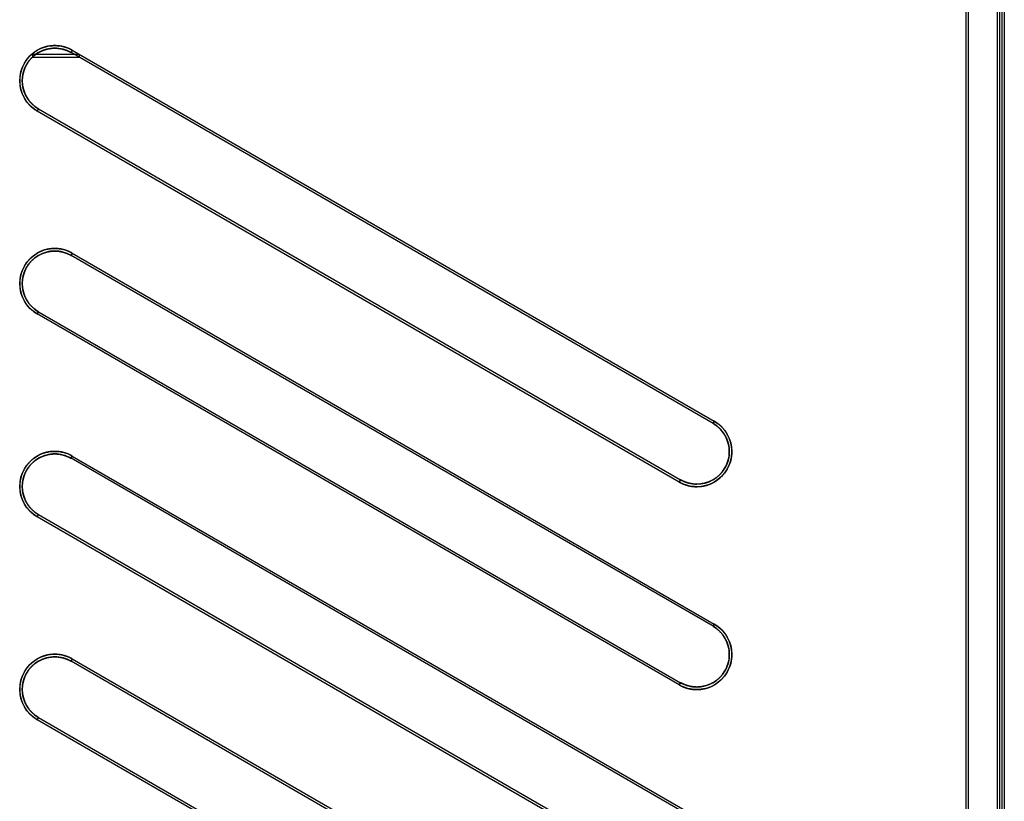
# Model space of a CAD drawing. Units: millimetres. Extents: x 4 to 409, y 5 to 292.
# Drawn here: x 68 to 84, y 198 to 211 of the extents above; entities that cross this region are included whole.
import ezdxf

# ---------------------------------------------------------------- set-up
doc = ezdxf.new("R2010")
doc.units = ezdxf.units.MM
doc.layers.add('Capa_1', color=7, linetype='Continuous')

# ---------------------------------------------------------------- blocks, each defined once
blk = doc.blocks.new('SE253')
at = {"layer": 'Capa_1', "color": 7, "linetype": 'Continuous'}
for p, q in [((68.124, 210.584), (68.124, 210.542)), ((68.893, 210.584), (68.124, 210.584)), ((68.893, 210.542), (68.893, 210.584)), ((68.124, 210.542), (68.893, 210.542))]:
    blk.add_line(p, q, dxfattribs=at)
blk = doc.blocks.new('SE252')
at = {"layer": 'Capa_1'}
blk.add_blockref('SE253', (0, 0), dxfattribs=at)
blk = doc.blocks.new('SE255')
at = {"layer": 'Capa_1', "color": 7, "linetype": 'Continuous'}
for p, q in [((68.757, 210.618), (68.778, 210.654)), ((79.262, 204.552), (68.757, 210.618)), ((68.778, 210.654), (79.283, 204.589)), ((79.283, 204.589), (79.262, 204.552))]:
    blk.add_line(p, q, dxfattribs=at)
blk = doc.blocks.new('SE254')
at = {"layer": 'Capa_1'}
blk.add_blockref('SE255', (0, 0), dxfattribs=at)
blk = doc.blocks.new('SE257')
at = {"layer": 'Capa_1', "color": 7, "linetype": 'Continuous'}
for p, q in [((68.204, 209.66), (68.225, 209.697)), ((78.71, 203.594), (68.204, 209.66)), ((68.225, 209.697), (78.73, 203.631)), ((78.73, 203.631), (78.71, 203.594))]:
    blk.add_line(p, q, dxfattribs=at)
blk = doc.blocks.new('SE256')
at = {"layer": 'Capa_1'}
blk.add_blockref('SE257', (0, 0), dxfattribs=at)
blk = doc.blocks.new('SE259')
at = {"layer": 'Capa_1', "color": 7, "linetype": 'Continuous'}
for p, q in [((68.757, 207.3), (68.778, 207.337)), ((79.262, 201.235), (68.757, 207.3)), ((68.778, 207.337), (79.283, 201.271)), ((79.283, 201.271), (79.262, 201.235))]:
    blk.add_line(p, q, dxfattribs=at)
blk = doc.blocks.new('SE258')
at = {"layer": 'Capa_1'}
blk.add_blockref('SE259', (0, 0), dxfattribs=at)
blk = doc.blocks.new('SE261')
at = {"layer": 'Capa_1', "color": 7, "linetype": 'Continuous'}
for p, q in [((68.204, 206.343), (68.225, 206.379)), ((78.71, 200.277), (68.204, 206.343)), ((68.225, 206.379), (78.73, 200.313)), ((78.73, 200.313), (78.71, 200.277))]:
    blk.add_line(p, q, dxfattribs=at)
blk = doc.blocks.new('SE260')
at = {"layer": 'Capa_1'}
blk.add_blockref('SE261', (0, 0), dxfattribs=at)
blk = doc.blocks.new('SE263')
at = {"layer": 'Capa_1', "color": 7, "linetype": 'Continuous'}
for p, q in [((83.952, 224.387), (83.952, 146.7)), ((83.994, 146.7), (83.994, 224.387))]:
    blk.add_line(p, q, dxfattribs=at)
blk = doc.blocks.new('SE262')
at = {"layer": 'Capa_1'}
blk.add_blockref('SE263', (0, 0), dxfattribs=at)
blk = doc.blocks.new('SE265')
at = {"layer": 'Capa_1', "color": 7, "linetype": 'Continuous'}
for p, q in [((83.399, 224.387), (83.399, 146.7)), ((83.441, 146.7), (83.441, 224.387))]:
    blk.add_line(p, q, dxfattribs=at)
blk = doc.blocks.new('SE264')
at = {"layer": 'Capa_1'}
blk.add_blockref('SE265', (0, 0), dxfattribs=at)
blk = doc.blocks.new('SE267')
at = {"layer": 'Capa_1', "color": 7, "linetype": 'Continuous'}
for p, q in [((68.757, 203.982), (68.778, 204.019)), ((79.262, 197.917), (68.757, 203.982)), ((68.778, 204.019), (79.283, 197.953)), ((79.283, 197.953), (79.262, 197.917))]:
    blk.add_line(p, q, dxfattribs=at)
blk = doc.blocks.new('SE266')
at = {"layer": 'Capa_1'}
blk.add_blockref('SE267', (0, 0), dxfattribs=at)
blk = doc.blocks.new('SE269')
at = {"layer": 'Capa_1', "color": 7, "linetype": 'Continuous'}
for p, q in [((68.204, 203.025), (68.225, 203.061)), ((78.71, 196.959), (68.204, 203.025)), ((68.225, 203.061), (78.73, 196.996)), ((78.73, 196.996), (78.71, 196.959))]:
    blk.add_line(p, q, dxfattribs=at)
blk = doc.blocks.new('SE268')
at = {"layer": 'Capa_1'}
blk.add_blockref('SE269', (0, 0), dxfattribs=at)
blk = doc.blocks.new('SE271')
at = {"layer": 'Capa_1', "color": 7, "linetype": 'Continuous'}
for p, q in [((68.757, 200.665), (68.778, 200.701)), ((79.262, 194.599), (68.757, 200.665)), ((68.778, 200.701), (79.283, 194.636)), ((79.283, 194.636), (79.262, 194.599))]:
    blk.add_line(p, q, dxfattribs=at)
blk = doc.blocks.new('SE270')
at = {"layer": 'Capa_1'}
blk.add_blockref('SE271', (0, 0), dxfattribs=at)
blk = doc.blocks.new('SE273')
at = {"layer": 'Capa_1', "color": 7, "linetype": 'Continuous'}
for p, q in [((68.204, 199.707), (68.225, 199.744)), ((78.71, 193.642), (68.204, 199.707)), ((68.225, 199.744), (78.73, 193.678)), ((78.73, 193.678), (78.71, 193.642))]:
    blk.add_line(p, q, dxfattribs=at)
blk = doc.blocks.new('SE272')
at = {"layer": 'Capa_1'}
blk.add_blockref('SE273', (0, 0), dxfattribs=at)

msp = doc.modelspace()

# ---------------------------------------------------------------- linework, layer by layer
at = {"layer": 'Capa_1', "color": 7, "linetype": 'Continuous'}
for p, q in [((83.399, 224.387), (83.399, 146.7)), ((83.441, 146.7), (83.441, 224.387)), ((83.918, 146.755), (83.918, 224.387)), ((83.952, 224.387), (83.952, 146.7)), ((83.994, 146.7), (83.994, 224.387)), ((84.028, 224.387), (84.028, 146.645)), ((68.124, 210.584), (68.124, 210.542)), ((68.893, 210.584), (68.124, 210.584)), ((68.757, 210.618), (68.778, 210.654)), ((79.262, 204.552), (68.757, 210.618)), ((68.778, 210.654), (79.283, 204.589)), ((68.893, 210.542), (68.893, 210.584)), ((68.124, 210.542), (68.893, 210.542)), ((68.204, 209.66), (68.225, 209.697)), ((78.71, 203.594), (68.204, 209.66)), ((68.225, 209.697), (78.73, 203.631)), ((68.757, 207.3), (68.778, 207.337)), ((79.262, 201.235), (68.757, 207.3)), ((68.778, 207.337), (79.283, 201.271)), ((68.204, 206.343), (68.225, 206.379)), ((78.71, 200.277), (68.204, 206.343)), ((68.225, 206.379), (78.73, 200.313)), ((79.283, 204.589), (79.262, 204.552)), ((68.757, 203.982), (68.778, 204.019)), ((79.262, 197.917), (68.757, 203.982)), ((68.778, 204.019), (79.283, 197.953)), ((78.73, 203.631), (78.71, 203.594)), ((68.204, 203.025), (68.225, 203.061)), ((78.71, 196.959), (68.204, 203.025)), ((68.225, 203.061), (78.73, 196.996)), ((79.283, 201.271), (79.262, 201.235)), ((68.757, 200.665), (68.778, 200.701)), ((79.262, 194.599), (68.757, 200.665)), ((68.778, 200.701), (79.283, 194.636)), ((78.73, 200.313), (78.71, 200.277)), ((68.204, 199.707), (68.225, 199.744)), ((78.71, 193.642), (68.204, 199.707)), ((68.225, 199.744), (78.73, 193.678))]:
    msp.add_line(p, q, dxfattribs=at)
for points, degree, knots in [([(68.204, 209.66), (68.026, 209.763), (67.917, 209.952), (67.917, 210.157), (67.917, 210.362), (68.026, 210.552), (68.204, 210.654), (68.292, 210.705), (68.391, 210.731), (68.491, 210.731), (68.59, 210.731), (68.689, 210.705), (68.778, 210.654)], 3, [0, 0, 0, 0, 0.25, 0.25, 0.25, 0.5, 0.5, 0.5, 0.75, 0.75, 0.75, 1, 1, 1, 1]), ([(68.757, 210.618), (68.732, 210.631), (68.706, 210.643), (68.68, 210.654), (68.654, 210.663), (68.627, 210.671), (68.6, 210.678), (68.573, 210.683), (68.546, 210.686), (68.518, 210.688), (68.491, 210.689), (68.463, 210.688), (68.436, 210.686), (68.408, 210.683), (68.381, 210.678), (68.354, 210.671), (68.328, 210.663), (68.301, 210.654), (68.275, 210.643), (68.25, 210.631), (68.225, 210.618), (68.178, 210.587), (68.134, 210.552), (68.095, 210.512), (68.06, 210.469), (68.03, 210.423), (68.005, 210.374), (67.985, 210.322), (67.971, 210.269), (67.962, 210.213), (67.959, 210.157), (67.962, 210.1), (67.971, 210.045), (67.985, 209.991), (68.005, 209.94), (68.03, 209.891), (68.06, 209.845), (68.095, 209.802), (68.134, 209.763), (68.178, 209.727), (68.225, 209.697), (68.224, 209.696), (68.223, 209.693), (68.22, 209.689), (68.218, 209.684), (68.214, 209.678), (68.211, 209.673), (68.208, 209.668), (68.206, 209.664), (68.204, 209.661), (68.204, 209.66), (68.153, 209.693), (68.106, 209.731), (68.064, 209.774), (68.026, 209.82), (67.994, 209.87), (67.967, 209.923), (67.945, 209.979), (67.93, 210.036), (67.92, 210.096), (67.917, 210.157), (67.92, 210.218), (67.93, 210.278), (67.945, 210.335), (67.967, 210.391), (67.994, 210.444), (68.026, 210.494), (68.064, 210.54), (68.106, 210.583), (68.153, 210.621), (68.204, 210.654), (68.231, 210.669), (68.258, 210.682), (68.286, 210.693), (68.314, 210.703), (68.343, 210.712), (68.372, 210.719), (68.402, 210.724), (68.431, 210.728), (68.461, 210.73), (68.491, 210.731), (68.521, 210.73), (68.55, 210.728), (68.58, 210.724), (68.609, 210.719), (68.638, 210.712), (68.667, 210.703), (68.695, 210.693), (68.723, 210.682), (68.751, 210.669), (68.778, 210.654), (68.777, 210.653), (68.776, 210.65), (68.773, 210.646), (68.77, 210.641), (68.767, 210.636), (68.764, 210.631), (68.761, 210.626), (68.759, 210.622), (68.757, 210.619), (68.757, 210.618)], 1, [0, 0, 0.007994, 0.015929, 0.023812, 0.031654, 0.03946, 0.047241, 0.055002, 0.06275, 0.070492, 0.078235, 0.085982, 0.093733, 0.101492, 0.109264, 0.117055, 0.124868, 0.13271, 0.140588, 0.148507, 0.156475, 0.172398, 0.188138, 0.203751, 0.219283, 0.234776, 0.250269, 0.265799, 0.281407, 0.297139, 0.31305, 0.328958, 0.34468, 0.360273, 0.375784, 0.391254, 0.406723, 0.422231, 0.43782, 0.453538, 0.469442, 0.469776, 0.470684, 0.472021, 0.473645, 0.475412, 0.47718, 0.478804, 0.480141, 0.481049, 0.481383, 0.498549, 0.515525, 0.532366, 0.54912, 0.565831, 0.582539, 0.599283, 0.616108, 0.633066, 0.650217, 0.667403, 0.684394, 0.70125, 0.71802, 0.734746, 0.751469, 0.768228, 0.785066, 0.802031, 0.819181, 0.827773, 0.836314, 0.844812, 0.853275, 0.861709, 0.870122, 0.878519, 0.886907, 0.895291, 0.903677, 0.91203, 0.920389, 0.928759, 0.937146, 0.945555, 0.953992, 0.962465, 0.970979, 0.979543, 0.988163, 0.988494, 0.989394, 0.99072, 0.99233, 0.994081, 0.995833, 0.997443, 0.998769, 0.999669, 1, 1]), ([(68.757, 210.618), (68.674, 210.665), (68.583, 210.689), (68.491, 210.689), (68.399, 210.689), (68.307, 210.665), (68.225, 210.618), (68.06, 210.523), (67.959, 210.347), (67.959, 210.157), (67.959, 209.967), (68.06, 209.791), (68.225, 209.697)], 3, [0, 0, 0, 0, 0.25, 0.25, 0.25, 0.5, 0.5, 0.5, 0.75, 0.75, 0.75, 1, 1, 1, 1]), ([(68.204, 206.343), (68.026, 206.445), (67.917, 206.634), (67.917, 206.84), (67.917, 207.044), (68.026, 207.234), (68.204, 207.337), (68.292, 207.388), (68.391, 207.414), (68.491, 207.414), (68.59, 207.414), (68.689, 207.388), (68.778, 207.337)], 3, [0, 0, 0, 0, 0.25, 0.25, 0.25, 0.5, 0.5, 0.5, 0.75, 0.75, 0.75, 1, 1, 1, 1]), ([(68.757, 207.3), (68.732, 207.314), (68.706, 207.326), (68.68, 207.336), (68.654, 207.346), (68.627, 207.354), (68.6, 207.36), (68.573, 207.365), (68.546, 207.369), (68.518, 207.371), (68.491, 207.372), (68.463, 207.371), (68.436, 207.369), (68.408, 207.365), (68.381, 207.36), (68.354, 207.354), (68.328, 207.346), (68.301, 207.336), (68.275, 207.326), (68.25, 207.314), (68.225, 207.3), (68.178, 207.269), (68.134, 207.234), (68.095, 207.195), (68.06, 207.152), (68.03, 207.106), (68.005, 207.056), (67.985, 207.005), (67.971, 206.951), (67.962, 206.896), (67.959, 206.84), (67.962, 206.783), (67.971, 206.728), (67.985, 206.674), (68.005, 206.623), (68.03, 206.574), (68.06, 206.527), (68.095, 206.484), (68.134, 206.445), (68.178, 206.41), (68.225, 206.379), (68.224, 206.378), (68.223, 206.375), (68.22, 206.371), (68.218, 206.366), (68.214, 206.361), (68.211, 206.355), (68.208, 206.35), (68.206, 206.346), (68.204, 206.344), (68.204, 206.343), (68.153, 206.376), (68.106, 206.414), (68.064, 206.456), (68.026, 206.503), (67.994, 206.552), (67.967, 206.605), (67.945, 206.661), (67.93, 206.719), (67.92, 206.778), (67.917, 206.84), (67.92, 206.9), (67.93, 206.96), (67.945, 207.018), (67.967, 207.073), (67.994, 207.126), (68.026, 207.176), (68.064, 207.223), (68.106, 207.265), (68.153, 207.303), (68.204, 207.337), (68.231, 207.351), (68.258, 207.364), (68.286, 207.376), (68.314, 207.386), (68.343, 207.394), (68.372, 207.401), (68.402, 207.407), (68.431, 207.41), (68.461, 207.413), (68.491, 207.414), (68.521, 207.413), (68.55, 207.41), (68.58, 207.407), (68.609, 207.401), (68.638, 207.394), (68.667, 207.386), (68.695, 207.376), (68.723, 207.364), (68.751, 207.351), (68.778, 207.337), (68.777, 207.336), (68.776, 207.333), (68.773, 207.329), (68.77, 207.324), (68.767, 207.318), (68.764, 207.313), (68.761, 207.308), (68.759, 207.304), (68.757, 207.301), (68.757, 207.3)], 1, [0, 0, 0.007997, 0.015936, 0.023825, 0.031673, 0.039486, 0.047271, 0.055035, 0.062786, 0.07053, 0.078274, 0.086022, 0.093774, 0.101536, 0.109312, 0.117108, 0.124927, 0.132775, 0.140658, 0.148582, 0.156553, 0.17246, 0.188186, 0.203786, 0.219308, 0.234794, 0.250281, 0.265809, 0.281416, 0.297149, 0.313062, 0.328975, 0.344708, 0.360315, 0.375842, 0.39133, 0.406816, 0.422338, 0.437938, 0.453664, 0.469571, 0.469902, 0.470802, 0.472128, 0.473738, 0.475491, 0.477243, 0.478853, 0.480179, 0.481079, 0.48141, 0.498561, 0.515522, 0.532352, 0.549101, 0.565811, 0.582523, 0.599279, 0.616123, 0.633108, 0.650292, 0.667447, 0.684415, 0.701253, 0.718011, 0.734729, 0.751448, 0.768205, 0.785043, 0.802009, 0.819162, 0.827755, 0.836296, 0.844795, 0.853259, 0.861694, 0.870108, 0.878506, 0.886895, 0.89528, 0.903666, 0.91202, 0.92038, 0.928751, 0.937139, 0.945549, 0.953987, 0.962461, 0.970976, 0.97954, 0.988162, 0.988493, 0.989393, 0.990719, 0.992329, 0.994081, 0.995833, 0.997443, 0.998769, 0.999669, 1, 1]), ([(68.757, 207.3), (68.674, 207.348), (68.583, 207.372), (68.491, 207.372), (68.399, 207.372), (68.307, 207.348), (68.225, 207.3), (68.06, 207.205), (67.959, 207.03), (67.959, 206.84), (67.959, 206.649), (68.06, 206.474), (68.225, 206.379)], 3, [0, 0, 0, 0, 0.25, 0.25, 0.25, 0.5, 0.5, 0.5, 0.75, 0.75, 0.75, 1, 1, 1, 1]), ([(78.73, 203.631), (78.756, 203.617), (78.782, 203.605), (78.808, 203.594), (78.834, 203.585), (78.861, 203.577), (78.888, 203.571), (78.915, 203.566), (78.942, 203.562), (78.969, 203.56), (78.996, 203.56), (79.051, 203.562), (79.105, 203.571), (79.158, 203.585), (79.209, 203.604), (79.258, 203.629), (79.305, 203.658), (79.349, 203.693), (79.389, 203.732), (79.425, 203.777), (79.457, 203.826), (79.471, 203.851), (79.483, 203.877), (79.494, 203.903), (79.503, 203.929), (79.511, 203.956), (79.517, 203.983), (79.522, 204.01), (79.526, 204.037), (79.528, 204.064), (79.528, 204.091), (79.526, 204.146), (79.517, 204.2), (79.503, 204.253), (79.484, 204.304), (79.459, 204.354), (79.43, 204.4), (79.395, 204.444), (79.356, 204.484), (79.311, 204.52), (79.263, 204.552), (79.263, 204.553), (79.265, 204.556), (79.267, 204.56), (79.27, 204.565), (79.273, 204.57), (79.276, 204.576), (79.279, 204.581), (79.281, 204.585), (79.283, 204.588), (79.283, 204.589), (79.336, 204.554), (79.384, 204.515), (79.427, 204.472), (79.464, 204.425), (79.496, 204.374), (79.522, 204.321), (79.543, 204.266), (79.558, 204.209), (79.567, 204.15), (79.57, 204.091), (79.57, 204.062), (79.567, 204.033), (79.564, 204.003), (79.558, 203.974), (79.551, 203.945), (79.543, 203.916), (79.533, 203.888), (79.521, 203.86), (79.508, 203.832), (79.493, 203.805), (79.459, 203.752), (79.42, 203.704), (79.376, 203.661), (79.329, 203.624), (79.279, 203.592), (79.226, 203.566), (79.171, 203.545), (79.113, 203.53), (79.055, 203.521), (78.996, 203.518), (78.967, 203.518), (78.937, 203.521), (78.908, 203.524), (78.879, 203.53), (78.85, 203.536), (78.821, 203.545), (78.793, 203.555), (78.765, 203.566), (78.737, 203.579), (78.71, 203.594), (78.71, 203.595), (78.712, 203.598), (78.714, 203.602), (78.717, 203.607), (78.72, 203.613), (78.723, 203.618), (78.726, 203.623), (78.728, 203.627), (78.73, 203.63), (78.73, 203.631)], 1, [0, 0, 0.008109, 0.01613, 0.024072, 0.031945, 0.039758, 0.047518, 0.055232, 0.062907, 0.07055, 0.078166, 0.093618, 0.109021, 0.124408, 0.13981, 0.155259, 0.170794, 0.18646, 0.202312, 0.218419, 0.234863, 0.242983, 0.251003, 0.258938, 0.2668, 0.2746, 0.282351, 0.290062, 0.297742, 0.3054, 0.313045, 0.328497, 0.343901, 0.359287, 0.374688, 0.390134, 0.405663, 0.42132, 0.437158, 0.453245, 0.469661, 0.469991, 0.470886, 0.472206, 0.473808, 0.475551, 0.477294, 0.478896, 0.480216, 0.481111, 0.481441, 0.499153, 0.516513, 0.533606, 0.550506, 0.567269, 0.583943, 0.600566, 0.617171, 0.63379, 0.650456, 0.658711, 0.666985, 0.675286, 0.68362, 0.691995, 0.700421, 0.708909, 0.717469, 0.726114, 0.734858, 0.752572, 0.769932, 0.787026, 0.803926, 0.820689, 0.837363, 0.853986, 0.870591, 0.887209, 0.903875, 0.912097, 0.920346, 0.928627, 0.936945, 0.945309, 0.953725, 0.962204, 0.970754, 0.979388, 0.988117, 0.98845, 0.989353, 0.990684, 0.9923, 0.994058, 0.995817, 0.997433, 0.998764, 0.999667, 1, 1]), ([(79.283, 204.589), (79.467, 204.482), (79.57, 204.289), (79.57, 204.091), (79.57, 203.993), (79.546, 203.895), (79.493, 203.805), (79.387, 203.621), (79.194, 203.518), (78.996, 203.518), (78.898, 203.518), (78.8, 203.542), (78.71, 203.594)], 3, [0, 0, 0, 0, 0.25, 0.25, 0.25, 0.5, 0.5, 0.5, 0.75, 0.75, 0.75, 1, 1, 1, 1]), ([(78.73, 203.631), (78.814, 203.583), (78.906, 203.56), (78.996, 203.56), (79.18, 203.56), (79.358, 203.655), (79.457, 203.826), (79.506, 203.91), (79.528, 204.001), (79.528, 204.091), (79.528, 204.275), (79.433, 204.454), (79.263, 204.552)], 3, [0, 0, 0, 0, 0.25, 0.25, 0.25, 0.5, 0.5, 0.5, 0.75, 0.75, 0.75, 1, 1, 1, 1]), ([(68.204, 203.025), (68.026, 203.127), (67.917, 203.317), (67.917, 203.522), (67.917, 203.727), (68.026, 203.916), (68.204, 204.019), (68.292, 204.071), (68.391, 204.096), (68.491, 204.096), (68.59, 204.096), (68.689, 204.071), (68.778, 204.019)], 3, [0, 0, 0, 0, 0.25, 0.25, 0.25, 0.5, 0.5, 0.5, 0.75, 0.75, 0.75, 1, 1, 1, 1]), ([(68.757, 203.982), (68.732, 203.996), (68.706, 204.008), (68.68, 204.019), (68.654, 204.028), (68.627, 204.036), (68.6, 204.043), (68.573, 204.048), (68.546, 204.051), (68.518, 204.053), (68.491, 204.054), (68.463, 204.053), (68.436, 204.051), (68.408, 204.048), (68.381, 204.043), (68.354, 204.036), (68.328, 204.028), (68.301, 204.019), (68.275, 204.008), (68.25, 203.996), (68.225, 203.982), (68.178, 203.952), (68.134, 203.916), (68.095, 203.877), (68.06, 203.834), (68.03, 203.788), (68.005, 203.739), (67.985, 203.687), (67.971, 203.634), (67.962, 203.578), (67.959, 203.522), (67.962, 203.465), (67.971, 203.41), (67.985, 203.357), (68.005, 203.305), (68.03, 203.256), (68.06, 203.21), (68.095, 203.167), (68.134, 203.128), (68.178, 203.092), (68.225, 203.061), (68.224, 203.06), (68.223, 203.058), (68.22, 203.053), (68.218, 203.048), (68.214, 203.043), (68.211, 203.038), (68.208, 203.033), (68.206, 203.029), (68.204, 203.026), (68.204, 203.025), (68.153, 203.058), (68.106, 203.096), (68.064, 203.139), (68.026, 203.185), (67.994, 203.235), (67.967, 203.288), (67.945, 203.343), (67.93, 203.401), (67.92, 203.461), (67.917, 203.522), (67.92, 203.583), (67.93, 203.643), (67.945, 203.7), (67.967, 203.756), (67.994, 203.809), (68.026, 203.859), (68.064, 203.905), (68.106, 203.948), (68.153, 203.986), (68.204, 204.019), (68.231, 204.034), (68.258, 204.047), (68.286, 204.058), (68.314, 204.068), (68.343, 204.077), (68.372, 204.084), (68.402, 204.089), (68.431, 204.093), (68.461, 204.095), (68.491, 204.096), (68.521, 204.095), (68.55, 204.093), (68.58, 204.089), (68.609, 204.084), (68.638, 204.077), (68.667, 204.068), (68.695, 204.058), (68.723, 204.047), (68.751, 204.034), (68.778, 204.019), (68.777, 204.018), (68.776, 204.015), (68.773, 204.011), (68.77, 204.006), (68.767, 204.001), (68.764, 203.995), (68.761, 203.99), (68.759, 203.986), (68.757, 203.983), (68.757, 203.982)], 1, [0, 0, 0.00801, 0.015956, 0.023848, 0.031695, 0.039506, 0.047289, 0.055051, 0.0628, 0.070543, 0.078286, 0.086034, 0.093785, 0.101545, 0.109319, 0.117112, 0.124929, 0.132777, 0.140662, 0.148593, 0.156578, 0.1725, 0.188235, 0.203839, 0.21936, 0.23484, 0.250317, 0.265833, 0.281429, 0.297154, 0.313062, 0.328971, 0.344696, 0.360292, 0.375808, 0.391286, 0.406766, 0.422287, 0.437891, 0.453626, 0.469548, 0.46988, 0.470779, 0.472105, 0.473715, 0.475468, 0.47722, 0.47883, 0.480156, 0.481055, 0.481387, 0.498537, 0.515498, 0.532327, 0.549075, 0.565784, 0.582496, 0.599251, 0.616095, 0.633079, 0.650263, 0.667446, 0.68443, 0.701274, 0.71803, 0.734742, 0.751451, 0.768199, 0.785028, 0.801989, 0.819139, 0.827745, 0.836294, 0.844795, 0.853257, 0.86169, 0.870101, 0.878497, 0.886884, 0.895268, 0.903654, 0.912008, 0.920367, 0.928736, 0.937121, 0.945529, 0.953965, 0.962438, 0.970955, 0.979526, 0.988161, 0.988492, 0.989392, 0.990718, 0.992328, 0.99408, 0.995833, 0.997443, 0.998769, 0.999669, 1, 1]), ([(68.757, 203.982), (68.674, 204.03), (68.583, 204.054), (68.491, 204.054), (68.399, 204.054), (68.307, 204.03), (68.225, 203.982), (68.06, 203.887), (67.959, 203.712), (67.959, 203.522), (67.959, 203.332), (68.06, 203.157), (68.225, 203.061)], 3, [0, 0, 0, 0, 0.25, 0.25, 0.25, 0.5, 0.5, 0.5, 0.75, 0.75, 0.75, 1, 1, 1, 1]), ([(78.73, 200.313), (78.756, 200.3), (78.782, 200.288), (78.808, 200.277), (78.834, 200.268), (78.861, 200.26), (78.888, 200.253), (78.915, 200.249), (78.942, 200.245), (78.969, 200.243), (78.996, 200.242), (79.051, 200.245), (79.105, 200.254), (79.158, 200.267), (79.209, 200.287), (79.258, 200.311), (79.305, 200.341), (79.349, 200.375), (79.389, 200.415), (79.425, 200.459), (79.457, 200.508), (79.471, 200.533), (79.483, 200.559), (79.494, 200.585), (79.503, 200.612), (79.511, 200.638), (79.517, 200.665), (79.522, 200.692), (79.526, 200.719), (79.528, 200.747), (79.528, 200.774), (79.526, 200.829), (79.517, 200.883), (79.503, 200.936), (79.484, 200.987), (79.459, 201.036), (79.43, 201.083), (79.395, 201.126), (79.356, 201.167), (79.311, 201.203), (79.263, 201.235), (79.263, 201.236), (79.265, 201.238), (79.267, 201.242), (79.27, 201.247), (79.273, 201.253), (79.276, 201.258), (79.279, 201.263), (79.281, 201.267), (79.283, 201.27), (79.283, 201.271), (79.336, 201.237), (79.384, 201.198), (79.427, 201.154), (79.464, 201.107), (79.496, 201.057), (79.522, 201.004), (79.543, 200.948), (79.558, 200.891), (79.567, 200.833), (79.57, 200.774), (79.57, 200.744), (79.567, 200.715), (79.564, 200.686), (79.558, 200.657), (79.551, 200.628), (79.543, 200.599), (79.533, 200.57), (79.521, 200.542), (79.508, 200.514), (79.493, 200.487), (79.459, 200.434), (79.42, 200.386), (79.376, 200.344), (79.329, 200.306), (79.279, 200.274), (79.226, 200.248), (79.171, 200.227), (79.113, 200.212), (79.055, 200.203), (78.996, 200.2), (78.967, 200.201), (78.937, 200.203), (78.908, 200.207), (78.879, 200.212), (78.85, 200.219), (78.821, 200.227), (78.793, 200.237), (78.765, 200.249), (78.737, 200.262), (78.71, 200.277), (78.71, 200.278), (78.712, 200.281), (78.714, 200.285), (78.717, 200.29), (78.72, 200.295), (78.723, 200.301), (78.726, 200.306), (78.728, 200.31), (78.73, 200.312), (78.73, 200.313)], 1, [0, 0, 0.008108, 0.016126, 0.024064, 0.031933, 0.039741, 0.047498, 0.05521, 0.062884, 0.070527, 0.078143, 0.093597, 0.109002, 0.124389, 0.139789, 0.155234, 0.170759, 0.186407, 0.202233, 0.218301, 0.234692, 0.242819, 0.250856, 0.258814, 0.266703, 0.274531, 0.282307, 0.290035, 0.297723, 0.305375, 0.312995, 0.328452, 0.343865, 0.359263, 0.374676, 0.390133, 0.40567, 0.421328, 0.437163, 0.453241, 0.469644, 0.469973, 0.470869, 0.472188, 0.47379, 0.475534, 0.477277, 0.478879, 0.480199, 0.481094, 0.481424, 0.499138, 0.516499, 0.533595, 0.550496, 0.567261, 0.583937, 0.600561, 0.617168, 0.633788, 0.650456, 0.658683, 0.666942, 0.67524, 0.68358, 0.69197, 0.700418, 0.708932, 0.717522, 0.726198, 0.734975, 0.752662, 0.770004, 0.787086, 0.803978, 0.820737, 0.837409, 0.854032, 0.870638, 0.887258, 0.903925, 0.912149, 0.920398, 0.92868, 0.937, 0.945366, 0.953787, 0.962271, 0.97083, 0.979476, 0.988221, 0.988551, 0.989446, 0.990765, 0.992367, 0.99411, 0.995854, 0.997456, 0.998775, 0.99967, 1, 1]), ([(79.283, 201.271), (79.467, 201.165), (79.57, 200.972), (79.57, 200.774), (79.57, 200.676), (79.546, 200.577), (79.493, 200.487), (79.387, 200.303), (79.194, 200.2), (78.996, 200.2), (78.898, 200.2), (78.8, 200.225), (78.71, 200.277)], 3, [0, 0, 0, 0, 0.25, 0.25, 0.25, 0.5, 0.5, 0.5, 0.75, 0.75, 0.75, 1, 1, 1, 1]), ([(78.73, 200.313), (78.814, 200.265), (78.906, 200.242), (78.996, 200.242), (79.18, 200.242), (79.358, 200.338), (79.457, 200.508), (79.506, 200.592), (79.528, 200.683), (79.528, 200.774), (79.528, 200.957), (79.433, 201.136), (79.263, 201.235)], 3, [0, 0, 0, 0, 0.25, 0.25, 0.25, 0.5, 0.5, 0.5, 0.75, 0.75, 0.75, 1, 1, 1, 1]), ([(68.204, 199.707), (68.026, 199.81), (67.917, 199.999), (67.917, 200.204), (67.917, 200.409), (68.026, 200.599), (68.204, 200.701), (68.292, 200.752), (68.391, 200.778), (68.491, 200.778), (68.59, 200.778), (68.689, 200.752), (68.778, 200.701)], 3, [0, 0, 0, 0, 0.25, 0.25, 0.25, 0.5, 0.5, 0.5, 0.75, 0.75, 0.75, 1, 1, 1, 1]), ([(68.757, 200.665), (68.732, 200.678), (68.706, 200.69), (68.68, 200.701), (68.654, 200.71), (68.627, 200.718), (68.6, 200.725), (68.573, 200.73), (68.546, 200.733), (68.518, 200.736), (68.491, 200.736), (68.463, 200.736), (68.436, 200.733), (68.408, 200.73), (68.381, 200.725), (68.354, 200.718), (68.328, 200.71), (68.301, 200.701), (68.275, 200.69), (68.25, 200.678), (68.225, 200.665), (68.178, 200.634), (68.134, 200.599), (68.095, 200.559), (68.06, 200.516), (68.03, 200.47), (68.005, 200.421), (67.985, 200.37), (67.971, 200.316), (67.962, 200.261), (67.959, 200.204), (67.962, 200.148), (67.971, 200.092), (67.985, 200.039), (68.005, 199.987), (68.03, 199.938), (68.06, 199.892), (68.095, 199.849), (68.134, 199.81), (68.178, 199.775), (68.225, 199.744), (68.224, 199.743), (68.223, 199.74), (68.22, 199.736), (68.218, 199.731), (68.214, 199.725), (68.211, 199.72), (68.208, 199.715), (68.206, 199.711), (68.204, 199.708), (68.204, 199.707), (68.153, 199.74), (68.106, 199.779), (68.064, 199.821), (68.026, 199.867), (67.994, 199.917), (67.967, 199.97), (67.945, 200.026), (67.93, 200.084), (67.92, 200.143), (67.917, 200.204), (67.92, 200.265), (67.93, 200.325), (67.945, 200.383), (67.967, 200.438), (67.994, 200.491), (68.026, 200.541), (68.064, 200.588), (68.106, 200.63), (68.153, 200.668), (68.204, 200.701), (68.231, 200.716), (68.258, 200.729), (68.286, 200.74), (68.314, 200.75), (68.343, 200.759), (68.372, 200.766), (68.402, 200.771), (68.431, 200.775), (68.461, 200.777), (68.491, 200.778), (68.521, 200.777), (68.55, 200.775), (68.58, 200.771), (68.609, 200.766), (68.638, 200.759), (68.667, 200.75), (68.695, 200.74), (68.723, 200.729), (68.751, 200.716), (68.778, 200.701), (68.777, 200.7), (68.776, 200.697), (68.773, 200.693), (68.77, 200.688), (68.767, 200.683), (68.764, 200.678), (68.761, 200.673), (68.759, 200.669), (68.757, 200.666), (68.757, 200.665)], 1, [0, 0, 0.007997, 0.015936, 0.023826, 0.031673, 0.039486, 0.047271, 0.055036, 0.062787, 0.070531, 0.078275, 0.086022, 0.093775, 0.101537, 0.109313, 0.117108, 0.124927, 0.132776, 0.140659, 0.148583, 0.156554, 0.172461, 0.188187, 0.203787, 0.219309, 0.234795, 0.250283, 0.26581, 0.281417, 0.297151, 0.313064, 0.328974, 0.3447, 0.360297, 0.375814, 0.391292, 0.406773, 0.422294, 0.437899, 0.453635, 0.469558, 0.46989, 0.470789, 0.472116, 0.473726, 0.475478, 0.477231, 0.478841, 0.480167, 0.481067, 0.481399, 0.498551, 0.515518, 0.532357, 0.549114, 0.565833, 0.582552, 0.599309, 0.616148, 0.633116, 0.650272, 0.667431, 0.684406, 0.701255, 0.718023, 0.734751, 0.751476, 0.768234, 0.785068, 0.802024, 0.819161, 0.827754, 0.836295, 0.844794, 0.853257, 0.861693, 0.870106, 0.878505, 0.886894, 0.895279, 0.903665, 0.912019, 0.920379, 0.92875, 0.937138, 0.945548, 0.953986, 0.96246, 0.970975, 0.979539, 0.98816, 0.988492, 0.989392, 0.990718, 0.992328, 0.99408, 0.995832, 0.997443, 0.998769, 0.999668, 1, 1]), ([(68.757, 200.665), (68.674, 200.712), (68.583, 200.736), (68.491, 200.736), (68.399, 200.736), (68.307, 200.712), (68.225, 200.665), (68.06, 200.57), (67.959, 200.394), (67.959, 200.204), (67.959, 200.014), (68.06, 199.839), (68.225, 199.744)], 3, [0, 0, 0, 0, 0.25, 0.25, 0.25, 0.5, 0.5, 0.5, 0.75, 0.75, 0.75, 1, 1, 1, 1])]:
    msp.add_open_spline(points, degree=degree, knots=knots, dxfattribs=at)
for points in [[(68.778, 210.654), (68.778, 210.654), (68.757, 210.618), (68.757, 210.618)], [(68.225, 209.697), (68.225, 209.697), (68.204, 209.66), (68.204, 209.66)], [(68.778, 207.337), (68.778, 207.337), (68.757, 207.3), (68.757, 207.3)], [(68.225, 206.379), (68.225, 206.379), (68.204, 206.343), (68.204, 206.343)], [(79.263, 204.552), (79.263, 204.552), (79.283, 204.589), (79.283, 204.589)], [(68.778, 204.019), (68.778, 204.019), (68.757, 203.982), (68.757, 203.982)], [(78.71, 203.594), (78.71, 203.594), (78.73, 203.631), (78.73, 203.631)], [(68.225, 203.061), (68.225, 203.061), (68.204, 203.025), (68.204, 203.025)], [(79.263, 201.235), (79.263, 201.235), (79.283, 201.271), (79.283, 201.271)], [(68.778, 200.701), (68.778, 200.701), (68.757, 200.665), (68.757, 200.665)], [(78.71, 200.277), (78.71, 200.277), (78.73, 200.313), (78.73, 200.313)], [(68.225, 199.744), (68.225, 199.744), (68.204, 199.707), (68.204, 199.707)]]:
    msp.add_open_spline(points, degree=3, dxfattribs=at)

# ---------------------------------------------------------------- block references
for name in ['SE264', 'SE262', 'SE252', 'SE254', 'SE256', 'SE258', 'SE260', 'SE266', 'SE268', 'SE270', 'SE272']:
    msp.add_blockref(name, (0, 0))

doc.saveas('drawing.dxf')
